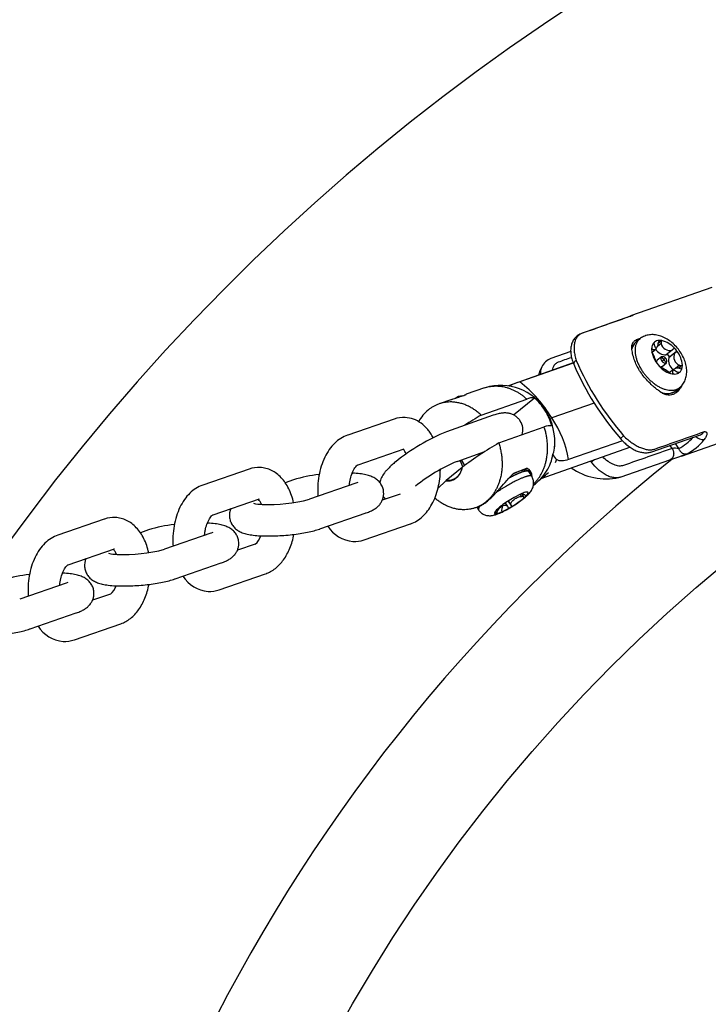
# Model space of a CAD drawing. Extents: x 0 to 25230, y 0 to 17820.
# Drawn here: x 3784 to 3959, y 12046 to 12296 of the extents above; entities that cross this region are included whole.
import ezdxf

# ---------------------------------------------------------------- set-up
doc = ezdxf.new("R2010")
doc.units = 0
doc.header["$MEASUREMENT"] = 0
doc.layers.get('0').update_dxf_attribs({"linetype": 'CONTINUOUS'})
doc.layers.get('DEFPOINTS').update_dxf_attribs({"linetype": 'CONTINUOUS'})
doc.layers.add('DIM', color=8, linetype='CONTINUOUS')
doc.styles.add('style1', font='ARIAL.TTF')
doc.dimstyles.new('DYNAMO (STANDARD)', dxfattribs={"dimscale": 30, "dimtxt": 3.2, "dimasz": 3, "dimexe": 1.25, "dimexo": 0.625, "dimtad": 1, "dimdec": 0, "dimdsep": 46, "dimtxsty": 'style1', "dimcen": 0, "dimclrd": 8, "dimclre": 8, "dimclrt": 2, "dimadec": 0, "dimazin": 0, "dimtfac": 1, "dimtdec": 0, "dimtix": 1, "dimtmove": 1, "dimatfit": 3, "dimfxl": 0, "dimtolj": 1, "dimtzin": 0, "dimlwd": -1, "dimarcsym": 0})

# ---------------------------------------------------------------- blocks, each defined once
blk = doc.blocks.new('*D19')
at = {"layer": 'DEFPOINTS', "color": 0}
for p in [(13174.3, 15400.46), (914.5, 11841.91), (13174.3, 11841.91)]:
    blk.add_point(p, dxfattribs=at)
at = {"layer": 'DIM', "color": 8, "lineweight": -2}
for p, q in [((914.5, 11860.66), (914.5, 15437.96)), ((13174.3, 11860.66), (13174.3, 15437.96))]:
    blk.add_line(p, q, dxfattribs=at)
at = {"layer": 'DIM', "color": 8}
blk.add_line((1004.5, 15400.46), (13084.3, 15400.46), dxfattribs=at)
for points in [[(1004.5, 15415.46), (1004.5, 15385.46), (914.5, 15400.46)], [(13084.3, 15415.46), (13084.3, 15385.46), (13174.3, 15400.46)]]:
    blk.add_solid(points, dxfattribs=at)
at = {"layer": 'DIM', "color": 252, "insert": (7044.4, 15480.73), "char_height": 96, "attachment_point": 5, "style": 'style1'}
blk.add_mtext('\\A1;12260 [40\'-3"]', dxfattribs=at)

msp = doc.modelspace()

# ---------------------------------------------------------------- linework, layer by layer
for p, q in [((3960.07345, 12228.27605), (3939.68148, 12221.10916)), ((3939.36316, 12220.90972), (3926.96875, 12216.55362)), ((3938.53593, 12220.62461), (3938.49339, 12220.60403)), ((3938.56103, 12220.63666), (3938.5108, 12220.61015)), ((3939.61796, 12221.08683), (3938.56157, 12220.63692)), ((3938.63693, 12220.6681), (3938.58614, 12220.64815)), ((3939.36316, 12220.90972), (3939.51327, 12220.95216)), ((3939.6088, 12221.00292), (3939.39231, 12220.92002)), ((3940.79801, 12214.37984), (3940.76936, 12214.35611)), ((3941.72699, 12215.13988), (3940.79801, 12214.37984)), ((3947.17659, 12214.01664), (3946.27012, 12213.27502)), ((3947.34363, 12214.72279), (3946.45789, 12213.99814)), ((3947.35998, 12214.73618), (3946.65532, 12214.78133)), ((3924.18249, 12211.93211), (3919.1516, 12210.16397)), ((3944.87629, 12212.65559), (3944.77478, 12212.57254)), ((3944.83721, 12213.17906), (3944.77548, 12212.45849)), ((3944.87629, 12212.65559), (3944.78729, 12212.83567)), ((3944.87324, 12211.80756), (3945.82852, 12212.58911)), ((3949.98229, 12212.32841), (3948.45888, 12211.08205)), ((3950.62523, 12211.56269), (3949.10182, 12210.31633)), ((3951.07438, 12211.94422), (3949.3243, 12210.5124)), ((3950.55688, 12212.81256), (3949.98229, 12212.32841)), ((3950.88944, 12212.43947), (3950.55688, 12212.81256)), ((3950.62523, 12211.56269), (3951.19982, 12212.04684)), ((3951.19982, 12212.04684), (3950.88944, 12212.43947)), ((3924.83514, 12209.03573), (3908.36323, 12203.24657)), ((3924.84016, 12209.02294), (3911.25714, 12204.2491)), ((3946.15427, 12208.9326), (3946.46465, 12208.53997)), ((3947.24247, 12210.60807), (3946.1683, 12209.72925)), ((3947.24262, 12210.60789), (3947.86924, 12209.82882)), ((3947.43474, 12208.18131), (3948.5083, 12209.05963)), ((3947.44308, 12209.45222), (3947.86924, 12209.82882)), ((3948.32804, 12210.23212), (3947.86924, 12209.82882)), ((3948.5285, 12209.07646), (3947.86924, 12209.82882)), ((3948.68885, 12211.27019), (3949.3243, 12210.5124)), ((3949.3243, 12210.5124), (3949.10182, 12210.31633)), ((3946.46465, 12208.53997), (3946.79721, 12208.16689)), ((3950.29419, 12207.38289), (3949.26134, 12206.53787)), ((3949.47327, 12206.38665), (3949.49667, 12206.36647)), ((3951.8353, 12208.46826), (3950.82285, 12207.63994)), ((3952.56224, 12208.50756), (3951.62379, 12207.73977)), ((3952.51688, 12207.80039), (3952.57861, 12208.52095)), ((3949.9941, 12206.24327), (3950.69877, 12206.19812)), ((3950.17794, 12206.34149), (3950.0469, 12206.23429)), ((3950.38039, 12206.19766), (3950.17794, 12206.34149)), ((3902.25224, 12202.68846), (3897.6453, 12201.06932)), ((3908.84791, 12203.21003), (3908.69499, 12203.19077)), ((3908.84791, 12203.21003), (3908.81817, 12203.16777)), ((3950.92951, 12201.99628), (3951.8244, 12202.72842)), ((3893.95405, 12199.77201), (3890.77373, 12198.65426)), ((3896.66804, 12200.67063), (3896.6428, 12200.67602)), ((3896.66625, 12200.67001), (3896.6609, 12200.67157)), ((3901.43616, 12195.78536), (3913.00675, 12199.85192)), ((3909.65551, 12195.82978), (3914.96178, 12200.17106)), ((3917.86544, 12196.84159), (3917.64255, 12196.99371)), ((3930.16961, 12198.82777), (3919.41497, 12195.04798)), ((3879.26843, 12194.76772), (3867.47713, 12190.7048)), ((3904.48976, 12195.72514), (3892.63763, 12191.55964)), ((3919.41497, 12195.04798), (3918.90156, 12194.88033)), ((3905.88947, 12188.68895), (3917.46006, 12192.75551)), ((3952.36827, 12185.35485), (3972.65282, 12192.48399)), ((3937.32219, 12189.27334), (3923.6661, 12184.47382)), ((3937.6485, 12190.4843), (3936.81035, 12189.83898)), ((3944.82269, 12186.44088), (3957.21666, 12190.79683)), ((3870.10189, 12183.14762), (3881.87461, 12187.20414)), ((3895.28289, 12184.00963), (3902.34122, 12186.49032)), ((3916.65278, 12179.66031), (3939.26718, 12187.60829)), ((3920.06814, 12187.3022), (3920.06726, 12187.29389)), ((3949.9921, 12187.30942), (3949.50457, 12188.08636)), ((3951.6556, 12187.29148), (3950.85827, 12188.56213)), ((3896.31753, 12184.37326), (3897.20797, 12182.95422)), ((3920.60919, 12184.46691), (3920.25276, 12183.67006)), ((3929.49014, 12183.80082), (3929.24639, 12184.08642)), ((3929.49014, 12183.80082), (3930.26733, 12184.44524)), ((3937.01045, 12180.04349), (3949.4049, 12184.3996)), ((3949.43061, 12184.40859), (3952.18934, 12185.29197)), ((3953.60205, 12185.86363), (3952.18934, 12185.29197)), ((3842.40643, 12182.04874), (3830.63888, 12177.98659)), ((3896.56388, 12182.4719), (3892.48224, 12179.13255)), ((3896.56388, 12182.4719), (3896.64097, 12182.53226)), ((3909.85672, 12181.1332), (3913.05492, 12182.25723)), ((3913.65811, 12181.89835), (3913.48283, 12181.47194)), ((3914.28051, 12180.20508), (3913.50203, 12181.44568)), ((3853.68232, 12179.28469), (3851.61448, 12178.57087)), ((3868.61682, 12181.01315), (3868.7467, 12181.0125)), ((3868.69262, 12181.01534), (3868.61915, 12181.01905)), ((3890.43485, 12177.07513), (3892.41679, 12179.07628)), ((3892.41679, 12179.07628), (3892.48224, 12179.13255)), ((3869.54904, 12178.43868), (3857.77303, 12174.37361)), ((3870.01808, 12178.62671), (3869.57434, 12178.44747)), ((3833.26365, 12170.42942), (3845.01687, 12174.48662)), ((3844.8932, 12174.44747), (3844.99151, 12174.47802)), ((3880.84862, 12175.67537), (3876.27061, 12174.09793)), ((3876.55742, 12175.01553), (3877.17782, 12174.41053)), ((3909.19138, 12172.57098), (3908.32378, 12173.95362)), ((3908.95269, 12173.11505), (3908.39697, 12174.00067)), ((3909.79768, 12174.844), (3908.94788, 12174.34524)), ((3911.45973, 12175.69142), (3909.79768, 12174.844)), ((3911.71153, 12175.09241), (3911.36302, 12175.64781)), ((3912.18684, 12175.54339), (3911.60819, 12175.75662)), ((3912.34842, 12174.80248), (3911.80473, 12175.66892)), ((3912.362, 12174.78083), (3912.61737, 12175.01423)), ((3912.61737, 12175.01423), (3912.83731, 12175.23182)), ((3913.07649, 12176.18833), (3912.70201, 12176.14055)), ((3900.07981, 12172.24598), (3900.73068, 12172.47473)), ((3900.33039, 12172.33405), (3900.72396, 12171.70684)), ((3905.21379, 12171.51776), (3905.17948, 12171.43062)), ((3905.54901, 12171.85878), (3905.32907, 12171.6412)), ((3905.55397, 12171.4784), (3905.40394, 12171.71749)), ((3905.80437, 12172.09218), (3905.54901, 12171.85878)), ((3906.70665, 12171.18159), (3908.3687, 12172.02901)), ((3908.1029, 12172.61629), (3907.57661, 12173.455)), ((3908.1029, 12172.61629), (3908.3687, 12172.02901)), ((3908.3687, 12172.02901), (3909.21849, 12172.52777)), ((3909.21849, 12172.52777), (3908.95269, 12173.11505)), ((3805.56327, 12169.33049), (3793.79572, 12165.26834)), ((3860.41533, 12166.82249), (3872.15948, 12170.87657)), ((3872.14268, 12170.87083), (3872.03377, 12170.83683)), ((3905.08989, 12170.68468), (3905.46437, 12170.73246)), ((3905.45082, 12170.75406), (3905.11575, 12171.28803)), ((3816.83916, 12166.56644), (3814.77132, 12165.85263)), ((3831.78546, 12168.29536), (3831.90354, 12168.29425)), ((3831.84946, 12168.29709), (3831.78738, 12168.30024)), ((3871.67309, 12164.05217), (3883.45479, 12168.11178)), ((3832.70588, 12165.72044), (3820.92987, 12161.65536)), ((3833.17492, 12165.90846), (3832.73118, 12165.72922)), ((3796.42049, 12157.71117), (3808.17371, 12161.76838)), ((3808.05004, 12161.72922), (3808.14835, 12161.75977)), ((3843.98177, 12162.95639), (3839.42978, 12161.38504)), ((3823.57216, 12154.10424), (3835.31632, 12158.15832)), ((3835.29952, 12158.15259), (3835.19266, 12158.11917)), ((3794.9423, 12155.57712), (3795.06038, 12155.57601)), ((3795.0063, 12155.57885), (3794.94422, 12155.58199)), ((3834.83001, 12151.33396), (3846.59221, 12155.39427)), ((3795.86272, 12153.00219), (3784.08671, 12148.93712)), ((3796.33176, 12153.19022), (3795.88802, 12153.01097)), ((3807.13861, 12150.23814), (3802.58662, 12148.6668)), ((3786.729, 12141.386), (3798.47316, 12145.44007)), ((3798.45636, 12145.43434), (3798.3495, 12145.40092)), ((3797.98685, 12138.61572), (3809.74905, 12142.67602))]:
    msp.add_line(p, q)
msp.add_circle((4224.40329, 11841.91181), 410)
for centre, radius, start, end in [((4224.40332, 11841.9149), 547.49997, 359.999991, 211.2412823), ((3943.00848, 12211.76418), 3.42725, 133.6594971, 162.5760439), ((3942.85907, 12211.96033), 3.17907, 131.0964568, 167.8295742), ((3942.20975, 12211.94694), 3.22913, 98.5954381, 125.4537482), ((3946.83908, 12212.82172), 2.03351, 132.6109703, 169.8791575), ((3946.72373, 12212.83671), 1.94582, 92.0147757, 130.4095475), ((3943.76299, 12214.34382), 2.72358, 321.1473943, 354.0563464), ((3947.51844, 12214.1782), 1.05298, 145.0550554, 186.3468881), ((3948.22312, 12214.13304), 1.05299, 145.0552458, 186.3466977), ((3949.33069, 12214.42105), 2.19174, 190.6330031, 287.2952281), ((3945.92087, 12208.72618), 6.1799, 41.3943552, 76.533876), ((3951.21038, 12212.94232), 6.45307, 184.2998244, 218.4158992), ((3935.8736, 12206.58544), 10.41636, 14.6307028, 30.7669022), ((3945.39102, 12213.18454), 0.73806, 225.7805236, 311.9089555), ((3948.40107, 12214.1038), 3.0223, 210.5974364, 271.0959673), ((3952.64714, 12210.56955), 2.25266, 153.8401656, 248.875558), ((3946.14371, 12208.03713), 6.45307, 4.2998244, 38.4158992), ((3920.47537, 12206.37533), 4.01325, 109.2596889, 154.9634513), ((3926.02052, 12208.69428), 1.06192, 112.8711472, 177.9876171), ((3994.27443, 12239.38895), 74.82086, 203.4010822, 220.815342), ((3946.62882, 12209.31929), 0.61656, 138.3244387, 208.8061085), ((3948.02281, 12210.148), 0.90565, 149.4822868, 230.1985476), ((3947.57695, 12209.81811), 0.85763, 28.8644496, 112.9440732), ((3948.19416, 12209.86624), 0.85763, 208.8644496, 292.9440732), ((3947.74831, 12209.53635), 0.90565, 329.4822868, 50.1985476), ((3952.27991, 12209.79086), 3.22124, 170.6115664, 230.1369557), ((3932.91591, 12200.40149), 17.8136, 154.5697857, 161.9416047), ((3920.47234, 12206.45841), 3.97604, 156.0321685, 185.0220069), ((3992.56244, 12237.97492), 73.65708, 203.3926553, 220.8070108), ((3947.12404, 12208.71298), 0.61581, 229.7204148, 300.3011925), ((3951.43322, 12212.25327), 6.1799, 221.3943552, 256.533876), ((3942.98855, 12198.92335), 9.88698, 49.0132059, 66.0640243), ((3950.82493, 12206.79601), 0.79068, 132.1265408, 215.0884146), ((3951.60999, 12205.23304), 2.51997, 86.2782635, 121.4666995), ((3950.63036, 12208.14273), 1.94582, 272.0147757, 310.4095475), ((3952.07286, 12208.79493), 1.08917, 254.05054, 294.0587592), ((3952.13459, 12209.51549), 1.08916, 254.0503576, 294.0589416), ((3950.51501, 12208.15773), 2.03351, 312.6109703, 349.8791575), ((3913.52145, 12195.68634), 8.85708, 104.8121088, 121.8476118), ((3889.12713, 12176.41136), 35.5623, 31.6046817, 51.5165485), ((3906.41497, 12190.04456), 13.31554, 30.7534272, 107.3312738), ((3948.66463, 12205.26436), 3.97619, 245.7543509, 304.7231838), ((3948.57215, 12205.30507), 4.07523, 253.8719061, 302.4455034), ((3948.82694, 12203.86075), 3.22637, 312.7011951, 339.9805506), ((3897.02141, 12196.40495), 4.28782, 95.0657775, 121.9836276), ((3914.60148, 12196.23047), 3.95703, 84.7758079, 113.7665096), ((3905.33264, 12189.32724), 14.50203, 31.9141758, 48.3954313), ((3894.5308, 12189.20725), 10.2531, 129.6438592, 151.3939797), ((3904.0328, 12188.47773), 16.05452, 16.6385576, 32.035307), ((3905.22294, 12188.89816), 14.93088, 353.8638833, 32.1416132), ((3881.71025, 12187.74707), 7.43308, 87.0374668, 108.9200778), ((3958.25974, 12100.11978), 111.26914, 120.7095217, 123.2325239), ((3907.63949, 12191.95815), 4.38815, 344.5704911, 31.8364096), ((3895.79792, 12179.4116), 28.32421, 10.295441, 33.5077436), ((3912.26702, 12143.54576), 51.87184, 112.2450114, 128.9086286), ((3919.05487, 12189.13382), 3.95728, 84.7769611, 113.7661884), ((3956.73396, 12192.09523), 1.38523, 290.3935308, 334.9544016), ((3946.74505, 12197.41471), 11.25136, 295.8769515, 319.6518308), ((3948.038, 12197.29077), 12.70977, 295.9621422, 322.6627696), ((3957.79453, 12192.03113), 2.47361, 222.5243641, 278.1049223), ((3878.6552, 12184.46518), 3.96038, 21.3952094, 41.9071058), ((3959.60416, 12097.97463), 105.42465, 120.631055, 126.67206), ((3914.68757, 12187.95884), 5.43609, 336.7122458, 359.3975306), ((3950.70108, 12175.91774), 11.41372, 85.2028001, 93.5613035), ((4224.40301, 11841.91157), 438.99977, 128.6841779, 231.3181577), ((3912.71176, 12142.88334), 44.66698, 112.9671069, 128.7509207), ((3891.88664, 12181.36635), 5.00267, 14.3023704, 35.2299554), ((3907.83862, 12187.81258), 12.01035, 328.1888101, 350.4002529), ((3922.0161, 12186.43199), 2.4168, 194.9213085, 234.3991067), ((3844.84829, 12175.04113), 7.42077, 87.0405158, 108.935445), ((3912.26179, 12180.30996), 2.10259, 353.8802191, 67.8387012), ((3907.1905, 12188.33448), 12.83662, 305.914095, 327.73412), ((3933.28402, 12195.66555), 16.09201, 235.9238079, 281.2472061), ((3863.9725, 12146.40133), 34.45633, 96.240378, 107.3469346), ((3912.58952, 12187.01895), 8.30008, 301.1048636, 315.6421707), ((3841.61653, 12171.64242), 4.1582, 20.1537153, 41.3614306), ((3847.48422, 12212.99345), 39.96882, 267.4697604, 284.8795422), ((3921.0293, 12154.16959), 23.51633, 120.9136668, 130.3473176), ((3897.13708, 12192.70342), 23.51633, 300.9136668, 310.3473176), ((3914.51008, 12169.19685), 7.17525, 104.59519, 115.1583926), ((3911.67498, 12174.18133), 0.91181, 41.108305, 87.7024943), ((3912.15029, 12174.63232), 0.91181, 41.1081654, 87.7026338), ((3841.78028, 12170.23197), 4.37862, 156.4112468, 184.6615322), ((3846.10809, 12184.81817), 11.76096, 257.3731913, 268.1008473), ((3901.74226, 12171.8321), 1.01723, 127.8542166, 188.085313), ((3905.89365, 12170.96649), 0.85174, 146.9807323, 199.3212043), ((3906.26813, 12171.01427), 0.85173, 146.9805374, 199.3213992), ((3908.47954, 12169.46355), 3.55226, 115.3197576, 145.4446712), ((3908.28263, 12171.68184), 1.65347, 143.102114, 197.6103976), ((3907.48975, 12171.82451), 1.00143, 52.2459708, 121.9145333), ((3808.00513, 12162.32289), 7.42077, 87.0405158, 108.935445), ((3903.65629, 12177.67617), 7.17525, 284.59519, 295.1583926), ((3827.13693, 12133.65132), 34.48891, 96.225338, 107.3432365), ((3869.49366, 12171.96621), 8.35907, 212.1817788, 265.280466), ((3840.91152, 12166.57214), 4.74292, 310.337006, 341.5225234), ((3869.18981, 12171.06205), 7.43649, 267.0406945, 289.1709689), ((3804.77337, 12158.92417), 4.1582, 20.1537153, 41.3614306), ((3810.64106, 12200.27521), 39.96882, 267.4697604, 284.8795422), ((3804.93712, 12157.51372), 4.37862, 156.4112468, 184.6615322), ((3809.26493, 12172.09993), 11.76096, 257.3731913, 268.1008473), ((3790.29377, 12120.93307), 34.48891, 96.225338, 107.3432365), ((3832.65347, 12159.23748), 8.34865, 212.1218683, 265.275911), ((3804.06836, 12153.8539), 4.74292, 310.337006, 341.5225234), ((3832.34876, 12158.33173), 7.42442, 267.0439779, 289.2039246), ((3795.81031, 12146.51924), 8.34865, 212.1218683, 265.275911), ((3795.5056, 12145.61349), 7.42442, 267.0439779, 289.2039246)]:
    msp.add_arc(centre, radius, start, end)
for points, knots in [([(3939.51328, 12220.95213), (3935.3818, 12219.5001), (3931.25033, 12218.04806), (3927.11885, 12216.59603), (3926.87514, 12216.51054), (3926.40825, 12216.27214), (3925.83424, 12215.72516), (3925.40263, 12215.00658), (3925.13097, 12214.15143), (3925.01318, 12213.15657), (3925.05418, 12212.06291), (3925.25248, 12210.87791), (3925.47481, 12210.08017), (3925.6078, 12209.67271)], [0, 0, 0, 0, 13.137634367, 13.137634367, 13.137634367, 13.912848565, 14.693853283, 15.492566477, 16.408104527, 17.370307063, 18.487565815, 19.682992321, 20.96891506, 20.96891506, 20.96891506, 20.96891506]), ([(3939.61796, 12221.08683), (3939.64003, 12221.0946), (3939.75616, 12221.13449), (3939.92289, 12221.18226), (3940.02978, 12221.19242), (3940.00218, 12221.15237), (3939.83411, 12221.07049), (3939.63292, 12220.99419), (3939.51327, 12220.95216)], [1.858320033, 1.858320033, 1.858320033, 1.858320033, 1.997005917, 2.616875526, 3.256682422, 3.901698352, 4.535144329, 5.155376082, 5.155376082, 5.155376082, 5.155376082]), ([(3926.96875, 12216.55362), (3926.64952, 12216.44153), (3926.04074, 12216.13983), (3925.26981, 12215.46851), (3924.68385, 12214.61234), (3924.30735, 12213.60939), (3924.14807, 12212.49411), (3924.20301, 12211.29261), (3924.46884, 12210.02399), (3924.77069, 12209.17836), (3924.95135, 12208.75026)], [0, 0, 0, 0, 1.015162295, 2.022044163, 3.041415134, 4.103686376, 5.214468756, 6.404175822, 7.698408096, 9.092459247, 9.092459247, 9.092459247, 9.092459247]), ([(3952.46508, 12203.34768), (3952.31808, 12203.03664), (3951.98511, 12202.45762), (3951.35574, 12201.72858), (3950.63734, 12201.20144), (3949.85484, 12200.90119), (3949.0383, 12200.84149), (3948.19906, 12201.01544), (3947.3461, 12201.40997), (3946.80118, 12201.78948), (3946.52491, 12202.00683), (3946.25044, 12202.22301), (3945.73969, 12202.63433), (3944.79379, 12203.44969), (3943.73946, 12204.46399), (3942.63386, 12205.73852), (3941.3924, 12207.49673), (3940.46897, 12209.39858), (3939.97744, 12211.1522), (3939.80257, 12212.12528), (3939.75154, 12212.59788), (3939.73603, 12212.82579), (3939.72527, 12212.98625), (3939.72502, 12213.29239), (3939.80384, 12213.73555), (3939.9647, 12214.12676), (3940.21028, 12214.46981), (3940.53596, 12214.76165), (3940.94277, 12215.00222), (3941.42205, 12215.19028), (3941.7671, 12215.2765), (3941.9499, 12215.31228)], [0, 0, 0, 0, 1.032151873, 1.99602066, 2.874068384, 3.685387979, 4.484890796, 5.30420816, 6.235740398, 7.290535402, 7.290535402, 7.290535402, 8.338755308, 9.257521107, 11.036616149, 12.724182279, 14.313151441, 17.485676882, 19.02595258, 19.765107406, 20.450609141, 20.450609141, 20.450609141, 20.93313149, 21.366070047, 21.794736318, 22.193609244, 22.623733793, 23.099501863, 23.605684374, 24.164549126, 24.164549126, 24.164549126, 24.164549126]), ([(3951.31143, 12212.83414), (3950.97254, 12213.23768), (3950.24897, 12213.98863), (3949.04019, 12214.93154), (3947.75912, 12215.64686), (3946.44776, 12216.10723), (3945.14436, 12216.29468), (3943.88767, 12216.20018), (3942.72441, 12215.82536), (3942.04217, 12215.39788), (3941.73577, 12215.14706)], [0, 0, 0, 0, 1.580875615, 3.12098098, 4.586898953, 5.968298565, 7.273279426, 8.516176716, 9.724630143, 10.912581332, 10.912581332, 10.912581332, 10.912581332]), ([(3951.86728, 12202.7635), (3952.18047, 12203.01959), (3952.74548, 12203.6184), (3953.34769, 12204.71281), (3953.68204, 12205.9587), (3953.73765, 12207.30831), (3953.51541, 12208.72152), (3953.02644, 12210.15202), (3952.2911, 12211.54992), (3951.66017, 12212.41872), (3951.31143, 12212.83414)], [0, 0, 0, 0, 1.213755259, 2.449686637, 3.718561434, 5.057928415, 6.479748712, 7.992179988, 9.578177796, 11.205332378, 11.205332378, 11.205332378, 11.205332378]), ([(3919.62647, 12207.20511), (3919.64717, 12207.4326), (3919.71661, 12207.80647), (3919.89878, 12208.27408), (3920.11921, 12208.63079), (3920.39151, 12208.92345), (3920.7056, 12209.14863), (3920.94251, 12209.25699), (3921.06509, 12209.30007), (3922.17214, 12209.68911), (3923.27918, 12210.07819), (3924.38623, 12210.46727)], [14.884350215, 14.884350215, 14.884350215, 14.884350215, 15.834337402, 16.530613613, 17.224020217, 17.889390368, 18.549073291, 19.184755638, 19.184755638, 19.184755638, 22.705032259, 22.705032259, 22.705032259, 22.705032259]), ([(3893.95405, 12199.77201), (3894.17771, 12199.85047), (3894.89389, 12200.09375), (3895.81859, 12200.38397), (3896.71326, 12200.68312), (3897.18775, 12200.8577), (3897.48538, 12200.98435), (3897.59468, 12201.03769), (3897.63189, 12201.05777), (3897.64894, 12201.06879), (3897.63906, 12201.06789), (3897.61831, 12201.05833), (3897.5602, 12201.03047), (3897.50666, 12201.0004), (3897.4671, 12200.97789)], [0, 0, 0, 0, 0.71103915, 2.269120423, 2.907100618, 3.541375164, 3.784957212, 3.878098632, 3.904106315, 3.917044382, 3.923358101, 3.936902469, 3.981943674, 4.119130049, 4.119130049, 4.119130049, 4.119130049]), ([(3889.22199, 12190.06078), (3889.02463, 12190.43642), (3888.60114, 12191.1544), (3887.64068, 12192.44309), (3886.23803, 12193.77262), (3884.25399, 12194.83628), (3882.81241, 12195.13224), (3882.09441, 12195.17021)], [0, 0, 0, 0, 1.273507613, 2.495918139, 4.816744022, 7.026324147, 9.183540896, 9.183540896, 9.183540896, 9.183540896]), ([(3911.36748, 12194.27288), (3911.21331, 12194.51862), (3910.85469, 12194.97859), (3910.18742, 12195.5473), (3909.41496, 12195.97437), (3908.57059, 12196.24295), (3907.6716, 12196.35308), (3906.71573, 12196.30777), (3905.66994, 12196.10578), (3904.95162, 12195.88495), (3904.57086, 12195.75342)], [0, 0, 0, 0, 0.870299108, 1.740720173, 2.616857702, 3.505131792, 4.386459476, 5.323351024, 6.367028799, 7.575594888, 7.575594888, 7.575594888, 7.575594888]), ([(3937.6485, 12190.4843), (3937.983, 12190.15482), (3938.66381, 12189.53358), (3939.7363, 12188.70855), (3940.8121, 12188.03036), (3941.87057, 12187.50937), (3942.8896, 12187.15171), (3943.86296, 12186.96116), (3944.77073, 12186.94619), (3945.33593, 12187.06173), (3945.59448, 12187.1527), (3949.72593, 12188.60497), (3953.85741, 12190.05701), (3957.98889, 12191.50905)], [0, 0, 0, 0, 1.408581683, 2.762671996, 4.055464245, 5.21899903, 6.296532563, 7.2884965, 8.185253582, 9.007114867, 9.007114867, 9.007114867, 22.144765357, 22.144765357, 22.144765357, 22.144765357]), ([(3957.98893, 12191.50881), (3958.04356, 12191.52817), (3958.14911, 12191.55833), (3958.34066, 12191.58387), (3958.51555, 12191.55696), (3958.65125, 12191.46412), (3958.72349, 12191.37105), (3958.77357, 12191.25125), (3958.80676, 12191.05128), (3958.77354, 12190.75646), (3958.6454, 12190.38354), (3958.43312, 12189.98228), (3958.24927, 12189.71893), (3958.14328, 12189.58223)], [0, 0, 0, 0, 0.174368281, 0.327138409, 0.580318676, 0.689533076, 0.812308561, 0.93060704, 1.076398614, 1.415847927, 1.811913153, 2.255344043, 2.774194816, 2.774194816, 2.774194816, 2.774194816]), ([(3867.44551, 12190.69391), (3866.84504, 12190.48719), (3865.66782, 12189.91216), (3864.09223, 12188.64616), (3862.71938, 12187.00239), (3861.577, 12185.02195), (3860.69681, 12182.76237), (3860.10625, 12180.29583), (3859.82775, 12177.72092), (3859.85706, 12175.98131), (3859.92766, 12175.11739)], [0, 0, 0, 0, 1.904922322, 3.904218614, 6.029917774, 8.302684667, 10.740981657, 13.286147656, 15.895246413, 18.495540989, 18.495540989, 18.495540989, 18.495540989]), ([(3936.81144, 12189.8377), (3937.11052, 12189.48909), (3937.72958, 12188.83264), (3938.73063, 12187.96792), (3939.77053, 12187.25629), (3940.82664, 12186.71343), (3941.87988, 12186.35044), (3942.91089, 12186.17535), (3943.9009, 12186.19345), (3944.52799, 12186.33724), (3944.82269, 12186.44088)], [0, 0, 0, 0, 1.377960352, 2.703674841, 3.962748489, 5.151714584, 6.258088272, 7.2952259, 8.277068665, 9.214198332, 9.214198332, 9.214198332, 9.214198332]), ([(3949.9921, 12187.30942), (3945.86061, 12185.85738), (3941.72913, 12184.40535), (3937.59765, 12182.95331), (3937.42024, 12182.89089), (3937.04136, 12182.81089), (3936.43085, 12182.81382), (3935.77925, 12182.93467), (3935.09313, 12183.17238), (3934.38422, 12183.52296), (3933.41326, 12184.14612), (3932.73949, 12184.7354), (3932.31697, 12185.1656)], [0, 0, 0, 0, 21.424180939, 21.424180939, 21.424180939, 21.988168834, 22.578175745, 23.247275927, 23.969607298, 24.751516029, 25.615963328, 27.425543858, 27.425543858, 27.425543858, 27.425543858]), ([(3879.64874, 12183.87813), (3879.34627, 12183.62994), (3878.78023, 12183.14906), (3878.00606, 12182.43192), (3877.3502, 12181.75446), (3876.66123, 12180.93691), (3876.01307, 12179.93243), (3875.71679, 12179.06322), (3875.63653, 12178.63859)], [0, 0, 0, 0, 1.17395458, 2.227270214, 3.165816249, 4.000031182, 5.435084175, 6.73136354, 6.73136354, 6.73136354, 6.73136354]), ([(3923.6661, 12184.47382), (3923.05397, 12184.25871), (3922.49407, 12184.13217), (3921.47404, 12184.091), (3921.01049, 12184.15681), (3920.60919, 12184.46691)], [0, 0, 0, 0, 0.500029593, 0.500029593, 1, 1, 1, 1]), ([(3853.72529, 12173.49307), (3853.58697, 12174.12316), (3853.25002, 12175.34023), (3852.54692, 12177.048), (3851.66774, 12178.56835), (3850.62534, 12179.87403), (3849.43454, 12180.94138), (3848.11829, 12181.74704), (3846.70587, 12182.27214), (3845.72312, 12182.42586), (3845.23142, 12182.452)], [0, 0, 0, 0, 1.935370106, 3.782224989, 5.529514783, 7.191020407, 8.778915262, 10.308778688, 11.800329623, 13.277533564, 13.277533564, 13.277533564, 13.277533564]), ([(3867.90764, 12177.87207), (3867.93271, 12178.16053), (3868.00119, 12178.73138), (3868.21207, 12179.82446), (3868.52688, 12180.8556), (3868.9528, 12181.78238), (3869.30188, 12182.36876), (3869.62128, 12182.77509), (3869.85694, 12182.99714), (3869.96697, 12183.07947), (3870.02132, 12183.11396), (3870.04597, 12183.12731), (3870.0571, 12183.13231)], [0, 0, 0, 0, 0.869012143, 1.722942368, 3.338813695, 4.092954626, 4.778534512, 5.383175765, 5.63870146, 5.747695785, 5.795096495, 5.831693292, 5.831693292, 5.831693292, 5.831693292]), ([(3883.49598, 12168.1261), (3884.04294, 12168.31786), (3885.11723, 12168.83538), (3886.57417, 12169.95098), (3887.86738, 12171.3886), (3888.97323, 12173.11616), (3889.86804, 12175.09315), (3890.53009, 12177.26916), (3890.9402, 12179.57839), (3891.03689, 12181.1591), (3891.03981, 12181.95536)], [0, 0, 0, 0, 1.738635415, 3.557345644, 5.478776898, 7.517974165, 9.692959026, 11.973884264, 14.328409989, 16.71717286, 16.71717286, 16.71717286, 16.71717286]), ([(3913.48476, 12181.4719), (3913.43065, 12181.55038), (3913.28427, 12181.69066), (3912.98567, 12181.80872), (3912.61664, 12181.83347), (3912.16512, 12181.77376), (3911.61396, 12181.63051), (3910.95706, 12181.40207), (3910.20349, 12181.0911), (3909.67476, 12180.84554), (3909.39564, 12180.71021)], [0, 0, 0, 0, 0.286227032, 0.595685522, 0.948304835, 1.387316963, 1.958426572, 2.654681767, 3.472701423, 4.403302117, 4.403302117, 4.403302117, 4.403302117]), ([(3936.86148, 12180.0013), (3936.5993, 12179.90898), (3936.02454, 12179.79587), (3935.10279, 12179.83988), (3934.1324, 12180.08669), (3933.13547, 12180.52457), (3932.15162, 12181.13145), (3930.85512, 12182.16638), (3930.00413, 12183.11115), (3929.49014, 12183.80082)], [0, 0, 0, 0, 0.833568166, 1.742744386, 2.75147896, 3.825118571, 5.000224626, 6.212219958, 8.793584904, 8.793584904, 8.793584904, 8.793584904]), ([(3876.62433, 12176.21132), (3876.59528, 12176.56415), (3876.44962, 12177.26507), (3875.98147, 12178.23665), (3875.28402, 12179.08286), (3874.39313, 12179.75987), (3873.31943, 12180.26953), (3872.03911, 12180.63553), (3870.49272, 12180.8879), (3869.3621, 12180.97958), (3868.7467, 12181.0125)], [0, 0, 0, 0, 1.06209412, 2.131607215, 3.211715821, 4.328821076, 5.467524963, 6.76206565, 8.314061131, 10.162972404, 10.162972404, 10.162972404, 10.162972404]), ([(3900.73068, 12172.47471), (3900.84028, 12172.5133), (3901.07056, 12172.60773), (3901.56311, 12172.85695), (3902.21937, 12173.2772), (3903.03532, 12173.91256), (3904.1561, 12174.92176), (3905.23061, 12176.05174), (3906.56162, 12177.55566), (3907.5896, 12178.77124), (3908.59175, 12179.89357), (3909.23786, 12180.56643), (3909.65561, 12180.95863), (3909.85672, 12181.1332)], [0, 0, 0, 0, 0.348497787, 0.746149491, 1.654544735, 2.682705463, 3.846559154, 6.176196709, 7.357186797, 9.872036587, 10.9513315, 11.870932653, 12.669731505, 12.669731505, 12.669731505, 12.669731505]), ([(3900.73514, 12171.68902), (3900.89932, 12171.42722), (3901.30686, 12170.95129), (3902.10152, 12170.44378), (3903.0261, 12170.17918), (3904.03805, 12170.17889), (3904.92174, 12170.39043), (3905.69304, 12170.6617), (3906.64544, 12171.06175), (3907.95331, 12171.72236), (3909.56454, 12172.66922), (3911.1176, 12173.7078), (3912.28073, 12174.59789), (3913.05456, 12175.28047), (3913.63448, 12175.85645), (3914.20772, 12176.55853), (3914.64902, 12177.46775), (3914.81463, 12178.41506), (3914.70493, 12179.35364), (3914.45306, 12179.93027), (3914.28787, 12180.19334)], [0, 0, 0, 0, 0.927129117, 1.85925292, 2.798516012, 3.782870578, 4.869034301, 5.511382308, 6.236918879, 7.965756178, 9.904515973, 11.840931997, 13.568377081, 14.295423306, 14.9349746, 16.020217536, 17.002998411, 17.940642848, 18.87576384, 19.807685786, 19.807685786, 19.807685786, 19.807685786]), ([(3830.6051, 12177.97493), (3830.00496, 12177.76794), (3828.82856, 12177.19228), (3827.25466, 12175.92539), (3825.88365, 12174.28083), (3824.7442, 12172.30172), (3823.86597, 12170.04401), (3823.27684, 12167.58176), (3822.99797, 12165.00772), (3823.02654, 12163.26878), (3823.0969, 12162.40342)], [0, 0, 0, 0, 1.904265653, 3.902758483, 6.02766088, 8.300305238, 10.731764463, 13.276665281, 15.879438806, 18.483986291, 18.483986291, 18.483986291, 18.483986291]), ([(3872.21933, 12170.89736), (3872.59012, 12171.02716), (3873.27416, 12171.29522), (3874.20167, 12171.78134), (3874.97141, 12172.33486), (3875.60682, 12172.97393), (3876.10494, 12173.69935), (3876.45361, 12174.50136), (3876.63821, 12175.3491), (3876.64792, 12175.92571), (3876.62433, 12176.21132)], [0, 0, 0, 0, 1.178637009, 2.201605363, 3.135559416, 4.014456888, 4.895172813, 5.763838186, 6.625663496, 7.485434417, 7.485434417, 7.485434417, 7.485434417]), ([(3908.95269, 12173.11505), (3908.96662, 12173.2249), (3909.03238, 12173.45488), (3909.2271, 12173.78499), (3909.51386, 12174.1035), (3909.88426, 12174.40529), (3910.31731, 12174.67232), (3910.79041, 12174.88971), (3911.25715, 12175.03612), (3911.56743, 12175.08498), (3911.71153, 12175.09241)], [0, 0, 0, 0, 0.33210923, 0.710852594, 1.142387403, 1.613053145, 2.140826767, 2.665578792, 3.17222521, 3.604863954, 3.604863954, 3.604863954, 3.604863954]), ([(3816.88213, 12160.77482), (3816.74381, 12161.40492), (3816.40686, 12162.62199), (3815.70376, 12164.32975), (3814.82458, 12165.85011), (3813.78218, 12167.15578), (3812.59138, 12168.22314), (3811.27513, 12169.02879), (3809.86271, 12169.55389), (3808.87996, 12169.70761), (3808.38826, 12169.73376)], [0, 0, 0, 0, 1.935370106, 3.782224989, 5.529514783, 7.191020407, 8.778915262, 10.308778688, 11.800329623, 13.277533564, 13.277533564, 13.277533564, 13.277533564]), ([(3831.07789, 12165.15845), (3831.10298, 12165.44636), (3831.17148, 12166.01661), (3831.38197, 12167.10816), (3831.69603, 12168.13843), (3832.1207, 12169.06467), (3832.46889, 12169.65103), (3832.78725, 12170.05727), (3833.02198, 12170.2794), (3833.13159, 12170.36189), (3833.18588, 12170.39656), (3833.21044, 12170.40998), (3833.22161, 12170.41505)], [0, 0, 0, 0, 0.86736397, 1.721180697, 3.334091284, 4.088211848, 4.773800514, 5.377040138, 5.631866387, 5.741103433, 5.788242586, 5.825009303, 5.825009303, 5.825009303, 5.825009303]), ([(3837.41614, 12169.87612), (3837.4452, 12169.52329), (3837.59086, 12168.82237), (3838.05901, 12167.85079), (3838.75646, 12167.00459), (3839.64734, 12166.32757), (3840.72104, 12165.81791), (3842.00136, 12165.45191), (3843.54735, 12165.19962), (3844.67755, 12165.10793), (3845.29254, 12165.07501)], [0, 0, 0, 0, 1.06209412, 2.131607215, 3.211715821, 4.328821076, 5.467524963, 6.76206565, 8.314061131, 10.161740528, 10.161740528, 10.161740528, 10.161740528]), ([(3839.78117, 12163.49308), (3839.75212, 12163.8459), (3839.60646, 12164.54682), (3839.13831, 12165.5184), (3838.44086, 12166.36461), (3837.54997, 12167.04163), (3836.47627, 12167.55129), (3835.19595, 12167.91729), (3833.64956, 12168.16965), (3832.51894, 12168.26133), (3831.90354, 12168.29425)], [0, 0, 0, 0, 1.06209412, 2.131607215, 3.211715821, 4.328821076, 5.467524963, 6.76206565, 8.314061131, 10.162972404, 10.162972404, 10.162972404, 10.162972404]), ([(3845.29377, 12165.07494), (3845.91048, 12165.04215), (3847.19774, 12165.00972), (3849.18401, 12165.0468), (3851.25481, 12165.16612), (3853.32994, 12165.36332), (3855.33433, 12165.63097), (3857.1949, 12165.9589), (3858.85989, 12166.3377), (3859.88723, 12166.64033), (3860.35816, 12166.80275)], [0, 0, 0, 0, 1.852675028, 3.861926231, 5.958621028, 8.07428634, 10.114281032, 12.02396555, 13.740649085, 15.234947702, 15.234947702, 15.234947702, 15.234947702]), ([(3793.76194, 12165.25668), (3793.1618, 12165.0497), (3791.9854, 12164.47404), (3790.4115, 12163.20715), (3789.04049, 12161.56259), (3787.90104, 12159.58347), (3787.02281, 12157.32577), (3786.43368, 12154.86351), (3786.15481, 12152.28947), (3786.18338, 12150.55054), (3786.25374, 12149.68517)], [0, 0, 0, 0, 1.904265653, 3.902758483, 6.02766088, 8.300305238, 10.731764463, 13.276665281, 15.879438806, 18.483986291, 18.483986291, 18.483986291, 18.483986291]), ([(3846.6313, 12155.40788), (3847.06637, 12155.5606), (3847.9238, 12155.95014), (3849.11863, 12156.75467), (3850.21868, 12157.77336), (3851.21025, 12158.99209), (3852.07764, 12160.39013), (3852.81138, 12161.94922), (3853.39911, 12163.64112), (3853.68385, 12164.8255), (3853.80033, 12165.43235)], [0, 0, 0, 0, 1.383224525, 2.815059009, 4.307392963, 5.868837254, 7.517981838, 9.234060251, 11.030454876, 12.884257199, 12.884257199, 12.884257199, 12.884257199]), ([(3835.37617, 12158.17912), (3835.74696, 12158.30891), (3836.431, 12158.57698), (3837.35851, 12159.0631), (3838.12825, 12159.61662), (3838.76366, 12160.25569), (3839.26178, 12160.9811), (3839.61045, 12161.78311), (3839.79505, 12162.63085), (3839.80476, 12163.20746), (3839.78117, 12163.49308)], [0, 0, 0, 0, 1.178637009, 2.201605363, 3.135559416, 4.014456888, 4.895172813, 5.763838186, 6.625663496, 7.485434417, 7.485434417, 7.485434417, 7.485434417]), ([(3794.23473, 12152.44021), (3794.25982, 12152.72812), (3794.32832, 12153.29836), (3794.53881, 12154.38991), (3794.85287, 12155.42018), (3795.27754, 12156.34642), (3795.62573, 12156.93278), (3795.94409, 12157.33902), (3796.17882, 12157.56115), (3796.28843, 12157.64364), (3796.34272, 12157.67832), (3796.36728, 12157.69174), (3796.37845, 12157.6968)], [0, 0, 0, 0, 0.86736397, 1.721180697, 3.334091284, 4.088211848, 4.773800514, 5.377040138, 5.631866387, 5.741103433, 5.788242586, 5.825009303, 5.825009303, 5.825009303, 5.825009303]), ([(3800.57298, 12157.15787), (3800.60204, 12156.80505), (3800.7477, 12156.10413), (3801.21585, 12155.13255), (3801.9133, 12154.28634), (3802.80418, 12153.60932), (3803.87788, 12153.09966), (3805.1582, 12152.73366), (3806.70419, 12152.48137), (3807.83439, 12152.38969), (3808.44938, 12152.35676)], [0, 0, 0, 0, 1.06209412, 2.131607215, 3.211715821, 4.328821076, 5.467524963, 6.76206565, 8.314061131, 10.161740528, 10.161740528, 10.161740528, 10.161740528]), ([(3802.93801, 12150.77483), (3802.90896, 12151.12766), (3802.7633, 12151.82858), (3802.29515, 12152.80016), (3801.5977, 12153.64637), (3800.70681, 12154.32338), (3799.63311, 12154.83304), (3798.35279, 12155.19904), (3796.8064, 12155.4514), (3795.67578, 12155.54308), (3795.06038, 12155.57601)], [0, 0, 0, 0, 1.06209412, 2.131607215, 3.211715821, 4.328821076, 5.467524963, 6.76206565, 8.314061131, 10.162972404, 10.162972404, 10.162972404, 10.162972404]), ([(3808.45061, 12152.3567), (3809.06732, 12152.3239), (3810.35457, 12152.29148), (3812.34085, 12152.32856), (3814.41165, 12152.44787), (3816.48678, 12152.64507), (3818.49117, 12152.91272), (3820.35174, 12153.24065), (3822.01673, 12153.61945), (3823.04407, 12153.92209), (3823.515, 12154.08451)], [0, 0, 0, 0, 1.852675028, 3.861926231, 5.958621028, 8.07428634, 10.114281032, 12.02396555, 13.740649085, 15.234947702, 15.234947702, 15.234947702, 15.234947702]), ([(3809.78814, 12142.68963), (3810.22321, 12142.84236), (3811.08064, 12143.23189), (3812.27547, 12144.03642), (3813.37552, 12145.05512), (3814.36709, 12146.27384), (3815.23447, 12147.67188), (3815.96822, 12149.23097), (3816.55595, 12150.92287), (3816.84069, 12152.10725), (3816.95717, 12152.7141)], [0, 0, 0, 0, 1.383224525, 2.815059009, 4.307392963, 5.868837254, 7.517981838, 9.234060251, 11.030454876, 12.884257199, 12.884257199, 12.884257199, 12.884257199]), ([(3798.53301, 12145.46087), (3798.9038, 12145.59067), (3799.58784, 12145.85873), (3800.51535, 12146.34485), (3801.28509, 12146.89837), (3801.9205, 12147.53744), (3802.41862, 12148.26286), (3802.76729, 12149.06487), (3802.95189, 12149.91261), (3802.9616, 12150.48922), (3802.93801, 12150.77483)], [0, 0, 0, 0, 1.178637009, 2.201605363, 3.135559416, 4.014456888, 4.895172813, 5.763838186, 6.625663496, 7.485434417, 7.485434417, 7.485434417, 7.485434417]), ([(3771.60745, 12139.63845), (3772.22416, 12139.60566), (3773.51141, 12139.57323), (3775.49769, 12139.61031), (3777.56849, 12139.72962), (3779.64362, 12139.92683), (3781.64801, 12140.19447), (3783.50858, 12140.52241), (3785.17357, 12140.90121), (3786.20091, 12141.20384), (3786.67184, 12141.36626)], [0, 0, 0, 0, 1.852675028, 3.861926231, 5.958621028, 8.07428634, 10.114281032, 12.02396555, 13.740649085, 15.234947702, 15.234947702, 15.234947702, 15.234947702])]:
    msp.add_open_spline(points, degree=3, knots=knots)
for points, weights, knots in [([(3941.73577, 12215.14706), (3941.69629, 12215.11476), (3941.65802, 12215.08103), (3938.11818, 12211.96143), (3943.26169, 12205.83568)], [1, 0.999831874091, 1, 0.707106781187, 1], [0, 0, 0, 0.102008242, 0.102008242, 12.668378856, 12.668378856, 12.668378856]), ([(3896.56388, 12182.4719), (3896.24231, 12180.80745), (3895.10411, 12179.87624), (3893.96591, 12178.94503), (3892.48224, 12179.13255)], [1, 0.946842754919, 1, 0.946842754919, 1], [21.706231116, 21.706231116, 21.706231116, 25.251660477, 25.251660477, 28.797089839, 28.797089839, 28.797089839]), ([(3908.51615, 12179.80251), (3909.59783, 12180.38608), (3910.52813, 12180.80139), (3913.16709, 12181.97947), (3913.50203, 12181.44568)], [0.900196844263, 0.936201897179, 1, 0.838007233337, 0.855203705383], [34.961900624, 34.961900624, 34.961900624, 37.699111843, 37.699111843, 44.649293725, 44.649293725, 44.649293725]), ([(3914.28787, 12180.19334), (3913.95293, 12180.72713), (3911.31397, 12179.54905), (3908.45452, 12178.27254), (3905.21101, 12176.04653)], [0.855203705383, 0.838007233339, 1, 0.826816626948, 0.858434722658], [30.748929961, 30.748929961, 30.748929961, 37.699111843, 37.699111843, 45.129418556, 45.129418556, 45.129418556])]:
    msp.add_rational_spline(points, weights, degree=2, knots=knots)
for points, weights in [([(3945.44329, 12214.30073), (3945.13989, 12213.98566), (3945.88401, 12212.63527)], [0.995044257776, 0.92070812442, 1]), ([(3951.89173, 12206.66113), (3951.54312, 12206.37591), (3950.29456, 12207.38243)], [1, 0.918150302653, 1]), ([(3943.26169, 12205.83568), (3948.29514, 12199.84099), (3951.86727, 12202.7635)], [1, 0.711565880568, 0.991217574726]), ([(3902.25224, 12202.68846), (3907.84042, 12204.65247), (3913.00675, 12199.85192)], [0.93230322762, 0.851155769497, 1]), ([(3901.43616, 12195.78536), (3894.38626, 12202.33613), (3887.98918, 12197.10239)], [1, 0.80734319174, 1]), ([(3914.76102, 12178.26192), (3920.42335, 12183.65011), (3917.46006, 12192.75551)], [0.980856813672, 0.817421778573, 1]), ([(3905.88947, 12188.68895), (3909.05585, 12178.95955), (3902.65821, 12173.7254)], [1, 0.807319529193, 1]), ([(3949.9921, 12187.30942), (3951.38198, 12185.09446), (3949.4049, 12184.3996)], [1, 0.587450125829, 0.952327197761]), ([(3953.60205, 12185.86363), (3952.445, 12185.45695), (3951.6556, 12187.29148)], [1, 0.707106781199, 1]), ([(3892.41679, 12179.07628), (3895.936, 12178.56185), (3896.64097, 12182.53226)], [1, 0.782767821116, 1]), ([(3902.65821, 12173.7254), (3896.55393, 12168.73127), (3889.64451, 12174.65564)], [1, 0.814516662864, 0.986145769447]), ([(3912.83731, 12175.23182), (3913.74375, 12176.17189), (3913.07649, 12176.18833)], [1, 0.911684396981, 1]), ([(3905.32907, 12171.6412), (3904.42263, 12170.70112), (3905.08989, 12170.68468)], [1, 0.911684396981, 1])]:
    msp.add_rational_spline(points, weights, degree=2)

# ---------------------------------------------------------------- dimensions: what is measured, and where the dimension line sits
at = {"layer": 'DIM', "color": 252}
dim = msp.add_linear_dim(base=(13174.30329, 15400.46054), p1=(914.50329, 11841.91181), p2=(13174.30329, 11841.91181), dimstyle='DYNAMO (STANDARD)', override={"dimclrt": 252}, dxfattribs=at)
dim.commit()
dim.dimension.update_dxf_attribs({"geometry": '*D19', "text_midpoint": (7044.40329, 15480.73305)})

doc.saveas('drawing.dxf')
